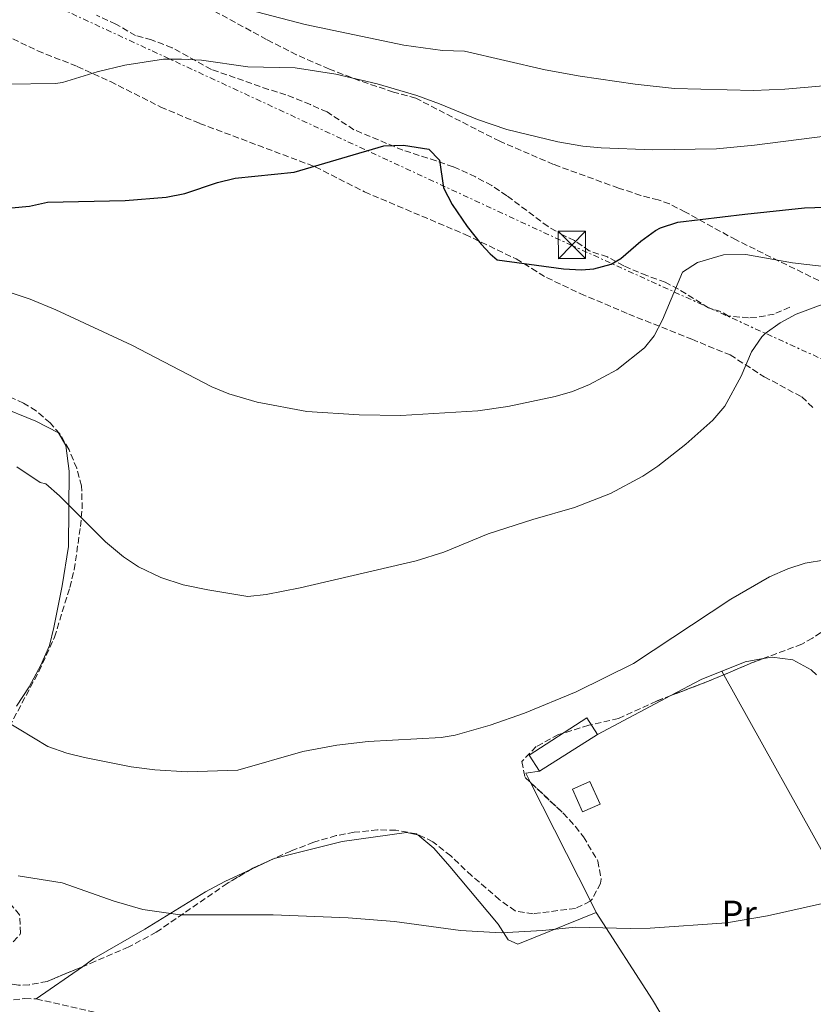
# Model space of a CAD drawing. Units: metres. Extents: x 569715 to 573155, y 4749607 to 4751955.
# Drawn here: x 571998 to 572216, y 4750193 to 4750463 of the extents above; entities that cross this region are included whole.
import ezdxf
from ezdxf.enums import TextEntityAlignment as Align

# ---------------------------------------------------------------- set-up
doc = ezdxf.new("R2010")
doc.units = ezdxf.units.M
doc.header["$MEASUREMENT"] = 0
doc.linetypes.add('DGN Style 3', pattern=[2.435890702152634, 1.739921930109024, -0.6959687720436097])
doc.linetypes.add('DGN Style 7', pattern=[3.4798438602180486, 1.565929737098122, -0.6959687720436097, 0.5219765790327072, -0.6959687720436097])
for name, color, linetype, lineweight in [('Camino', 7, 'DGN Style 3', 0), ('Curva de nivel directora', 30, 'Continuous', 30), ('Curva de nivel intermedia', 30, 'Continuous', 0), ('Edificio', 1, 'Continuous', 13), ('Etiqueta de uso rústico', 92, 'Continuous', 0), ('Línea de cambio de uso (parcela vista)', 92, 'Continuous', 0), ('Línea eléctrica', 6, 'DGN Style 7', 0), ('Senda', 7, 'DGN Style 3', 0), ('Torre eléctrica', 7, 'Continuous', 0), ('Transformador', 7, 'Continuous', 0), ('Zona arbolada', 92, 'DGN Style 3', 0)]:
    doc.layers.add(name, color=color, linetype=linetype, lineweight=lineweight)
doc.styles.add('Style-Arial', font='arial.ttf')

# ---------------------------------------------------------------- blocks, each defined once
blk = doc.blocks.new('5TME')
at = {"layer": 'Transformador', "color": 7, "linetype": 'Continuous', "lineweight": 0}
for p, q in [((-0.375, 0.375), (0.375, -0.375)), ((0.3723, 0.3776), (-0.3716, -0.3784))]:
    blk.add_line(p, q, dxfattribs=at)
at = {"layer": 'Transformador', "color": 7, "linetype": 'Continuous', "lineweight": 0, "flags": 128}
blk.add_lwpolyline([(-0.375, -0.375), (0.375, -0.375), (0.375, 0.375), (-0.375, 0.375), (-0.3716, -0.3784)], dxfattribs=at)

msp = doc.modelspace()

# ---------------------------------------------------------------- linework, layer by layer
at = {"layer": 'Camino', "color": 7, "linetype": 'DGN Style 3', "lineweight": 0}
msp.add_polyline3d([(571993.8999999977, 4750194.2, 503.5099999999948), (571999.4899999979, 4750194.859999999, 503.5099999999948), (572002.6099999984, 4750194.770000001, 503.5099999999948), (572018.1700000018, 4750191.230000002, 503.929999999993), (572035.8799999988, 4750185.230000001, 504.0899999999965), (572056.0399999979, 4750180.690000001, 503.8699999999955), (572079.7100000008, 4750174.2, 504.0099999999949), (572099.1700000003, 4750169.330000003, 504.070000000007), (572151.3199999993, 4750155.980000001, 503.3699999999953), (572159.8299999986, 4750154.100000001, 503.2599999999949), (572162.7800000012, 4750154.230000001, 503.3399999999965), (572182.9400000003, 4750162.710000001, 503.3600000000005), (572192.7399999973, 4750165.910000003, 503.2400000000054), (572210.2600000009, 4750173.910000001, 503.179999999993), (572211.6999999982, 4750171.350000001, 503.1600000000035)], dxfattribs=at)
at = {"layer": 'Curva de nivel directora', "color": 30, "linetype": 'Continuous', "lineweight": 30, "flags": 128}
for points, elevation in [([(571995.7899999986, 4750411.75), (572000.6999999994, 4750412.230000001), (572005.6599999992, 4750413.34), (572026.9499999993, 4750413.830000001), (572038.2300000002, 4750414.71), (572043.3499999989, 4750415.750000002), (572052.2699999994, 4750418.710000001), (572057.1299999988, 4750419.900000002), (572073.3499999995, 4750421.59), (572097.9199999986, 4750428.770000001), (572103.2999999986, 4750428.980000001), (572110.2399999988, 4750427.850000001), (572113.1899999992, 4750424.870000001), (572114.3000000002, 4750417.230000001), (572116.7199999987, 4750412.7), (572120.7899999989, 4750406.650000002), (572124.6400000001, 4750401.770000001), (572127.11, 4750399.11), (572129.0700000003, 4750397.51), (572147.1900000009, 4750395.029999999), (572152.1799999998, 4750394.780000002), (572155.5100000004, 4750395.029999999)], 525.0000000000001), ([(572155.5100000004, 4750395.029999999), (572160.3299999993, 4750396.33), (572162.9899999991, 4750397.83), (572168.4299999997, 4750402.630000001), (572172.4699999986, 4750405.53), (572173.8299999997, 4750406.310000002), (572178.5899999985, 4750407.859999999), (572196.9900000007, 4750410.080000001), (572213.35, 4750411.75), (572221.9499999988, 4750412.07), (572229.7099999993, 4750411.910000001), (572246.6699999998, 4750410.789999999), (572249.229999999, 4750411.02)], 525.0000000000006)]:
    msp.add_lwpolyline(points, dxfattribs=dict(at, elevation=elevation))
at = {"layer": 'Curva de nivel intermedia', "color": 30, "linetype": 'Continuous', "lineweight": 0, "flags": 128}
for points, elevation in [([(572054.1900000017, 4750467.829999999), (572076.3300000011, 4750462.02), (572103.3800000013, 4750456.349999999), (572114.0300000019, 4750454.95), (572120.0300000012, 4750454.789999999), (572142.230000001, 4750449.67), (572151.7900000009, 4750447.909999999), (572166.9000000008, 4750445.689999999), (572177.6699999998, 4750444.470000002), (572199.3100000008, 4750443.99), (572207.9400000009, 4750444.34), (572223.8799999999, 4750445.71), (572231.3099999997, 4750446.57), (572237.9300000003, 4750448.039999999), (572257.6700000013, 4750453.890000001), (572266.7100000004, 4750456.09), (572283.2599999999, 4750458.710000002), (572293.7500000016, 4750459.500000001), (572364.9500000011, 4750459.9), (572386.5800000011, 4750459.34), (572401.5400000011, 4750458.539999999), (572416.1400000014, 4750456.7)], 535), ([(571994.2300000007, 4750445.67), (572007.9000000011, 4750445.92), (572009.7499999995, 4750446.149999999), (572019.3099999995, 4750449.08), (572026.870000001, 4750450.949999999), (572037.4700000003, 4750452.550000002), (572042.4700000006, 4750452.569999999), (572047.9000000019, 4750452.259999999), (572060.6300000013, 4750450.470000001), (572073.6199999999, 4750450.16), (572084.750000001, 4750448.470000001), (572096.1500000005, 4750445.83), (572107.0000000001, 4750442.58), (572113.2400000007, 4750440.339999998), (572123.6200000008, 4750436.02), (572131.6699999998, 4750433.269999999), (572145.6300000007, 4750429.909999999), (572152.5500000009, 4750428.710000001), (572157.5199999998, 4750428.199999999), (572171.7100000008, 4750427.66), (572189.180000001, 4750427.96), (572199.5800000012, 4750428.98), (572223.9500000015, 4750432.07)], 530.0000000000001), ([(571990.7400000016, 4750390.060000001), (572000.9500000019, 4750386.71), (572007.9900000005, 4750383.830000001), (572028.8300000014, 4750374.119999999), (572050.7899999997, 4750362.63), (572055.4099999999, 4750360.720000002), (572063.2199999996, 4750358.470000001), (572076.8400000008, 4750355.869999998), (572091.2100000008, 4750354.949999998), (572102.5900000001, 4750354.789999999), (572123.7300000004, 4750356.07), (572131.9900000016, 4750357.310000001), (572144.910000001, 4750359.99), (572149.6800000009, 4750361.42), (572154.3300000001, 4750363.27), (572161.9000000006, 4750367.3), (572169.4700000011, 4750373.350000001), (572172.0700000006, 4750376.630000001), (572174.3500000006, 4750381.090000001), (572179.8300000012, 4750394.15), (572183.9599999996, 4750396.810000001), (572191.13, 4750398.909999999), (572197.2300000021, 4750398.949999999), (572210.070000001, 4750396.71), (572220.3300000004, 4750395.529999999)], 520), ([(572219.6100000007, 4750385.78), (572211.0499999999, 4750382.579999999), (572206.66, 4750380.259999999), (572202.5499999997, 4750377.269999999), (572201.6199999999, 4750376.400000001), (572198.79, 4750372.310000001), (572195.9400000002, 4750365.59), (572191.4600000009, 4750357.349999999), (572188.2199999999, 4750353.509999998), (572180.7800000012, 4750346.949999998), (572173.1200000012, 4750340.949999999), (572168.9800000016, 4750338.15), (572160.1000000013, 4750333.430000001), (572150.2199999995, 4750329.59), (572138.8200000001, 4750326.310000001), (572126.5500000012, 4750322.33), (572114.4200000009, 4750317.350000001), (572106.780000001, 4750314.949999999), (572075.0300000003, 4750307.509999998), (572065.6200000001, 4750305.689999999), (572060.6700000014, 4750305.189999999), (572049.6299999997, 4750306.949999999), (572042.8900000006, 4750308.369999999), (572036.7500000006, 4750310.34), (572030.6799999998, 4750313.329999999), (572026.5100000012, 4750316.069999999), (572021.5900000016, 4750320.15), (572008.9900000019, 4750332.8), (572005.190000002, 4750336.069999999), (572003.6699999999, 4750336.470000001), (571997.2300000003, 4750340.71)], 515.0000000000001), ([(572228.1600000003, 4750319.58), (572219.1400000014, 4750315.189999999), (572213.530000001, 4750314.259999999), (572208.740000001, 4750312.789999999), (572203.740000001, 4750310.550000001), (572193.0999999993, 4750304.470000001), (572166.4600000003, 4750286.789999999), (572150.7400000005, 4750279.03), (572136.5600000003, 4750273.189999999), (572127.1500000003, 4750269.83), (572117.5000000009, 4750267.109999999), (572113.6600000008, 4750266.470000001), (572093.6200000002, 4750265.349999999), (572085.0400000017, 4750264.409999999), (572075.7300000021, 4750262.609999998), (572057.900000002, 4750257.51), (572043.9800000014, 4750257.109999999), (572035.100000001, 4750257.599999999), (572028.5900000001, 4750258.48), (572015.8600000006, 4750260.999999999), (572011.0100000004, 4750262.199999999), (572005.7900000011, 4750264.039999999), (571993.9900000015, 4750271.109999998)], 510), ([(571997.6000000014, 4750228.57), (572009.7000000004, 4750226.630000001), (572024.000000001, 4750221.619999999), (572031.850000001, 4750219.34), (572042.0400000013, 4750217.859999999), (572067.5800000004, 4750217.830000001), (572088.1799999998, 4750217.050000001), (572100.820000002, 4750215.989999998), (572118.9400000004, 4750213.590000001), (572130.1000000007, 4750212.929999999), (572141.4900000012, 4750213.539999999), (572150.5400000014, 4750214.470000001), (572165.5400000017, 4750214.06), (572170.9800000021, 4750214.199999998), (572191.9000000012, 4750215.67), (572203.170000001, 4750217.58), (572219.1400000014, 4750221.109999999)], 505.0000000000001)]:
    msp.add_lwpolyline(points, dxfattribs=dict(at, elevation=elevation))
at = {"layer": 'Edificio', "color": 1, "linetype": 'Continuous', "lineweight": 13}
for points in [[(572156.5499999998, 4750267.289999999, 509.5800000000018), (572140.6600000003, 4750257.27, 509.7400000000052), (572137.8200000003, 4750261.680000001, 509.679999999993), (572153.6600000003, 4750271.869999999, 509.7200000000012)], [(572157.2400000002, 4750248.199999999, 508.8600000000006), (572152.4699999997, 4750246.08, 508.4400000000023), (572149.7000000002, 4750252.310000001, 508.9600000000065), (572154.4600000001, 4750254.430000001, 508.9799999999959)]]:
    msp.add_polyline3d(points, close=True, dxfattribs=at)
at = {"layer": 'Edificio', "color": 51, "linetype": 'Continuous', "lineweight": 13}
for points in [[(572140.6600000003, 4750257.27, 509.7400000000052), (572137.8200000003, 4750261.680000001, 509.679999999993), (572153.6600000003, 4750271.869999999, 509.7200000000012), (572156.5499999998, 4750267.289999999, 509.5800000000018), (572140.6600000003, 4750257.27, 509.7400000000052)], [(572152.4699999997, 4750246.08, 508.4400000000023), (572149.7000000002, 4750252.310000001, 508.9600000000065), (572154.4600000001, 4750254.430000001, 508.9799999999959), (572157.2400000002, 4750248.199999999, 508.8600000000006), (572152.4699999997, 4750246.08, 508.4400000000023)]]:
    msp.add_polyline3d(points, dxfattribs=at)
at = {"layer": 'Línea de cambio de uso (parcela vista)', "color": 92, "linetype": 'Continuous', "lineweight": 0, "extrusion": (0.01970626256609847, -0.0353104930959554, 0.9991820816512857), "elevation": -155952.2301728912, "flags": 128}
msp.add_lwpolyline([(2814603.176404133, 3866042.689933528), (2814603.176404133, 3866043.817607851)], dxfattribs=at)
at = {"layer": 'Línea de cambio de uso (parcela vista)', "color": 92, "linetype": 'Continuous', "lineweight": 0, "extrusion": (0.5122100829393714, 0.2477048024708013, 0.8223643728713834), "elevation": 1470167.367012025, "flags": 128}
msp.add_lwpolyline([(4027244.301003051, -2124064.384974567), (4027291.034429033, -2124061.502528414), (4027354.99261087, -2124056.942639206)], dxfattribs=at)
at = {"layer": 'Línea de cambio de uso (parcela vista)', "color": 92, "linetype": 'Continuous', "lineweight": 0, "extrusion": (-0.00603440695217953, -0.003205061834106366, 0.9999766564832276), "elevation": -18170.33769586964, "flags": 128}
msp.add_lwpolyline([(572149.1931915281, 4750233.451206581), (572169.3439654144, 4750244.153661551)], dxfattribs=at)
at = {"layer": 'Línea de cambio de uso (parcela vista)', "color": 92, "linetype": 'Continuous', "lineweight": 0, "extrusion": (0.01048352995838183, -0.03544836333930904, 0.9993165209963137), "elevation": -161883.9385731865, "flags": 128}
msp.add_lwpolyline([(1895813.628209025, 4389981.898978669), (1895813.110932929, 4389984.725894802), (1895816.913731821, 4389984.184858222)], dxfattribs=at)
at = {"layer": 'Línea de cambio de uso (parcela vista)', "color": 92, "linetype": 'Continuous', "lineweight": 0, "extrusion": (0.01642934320879479, -0.03245131348982842, 0.9993382755276177), "elevation": -144245.3524266209, "flags": 128}
msp.add_lwpolyline([(2656080.294554194, 3976983.488042802), (2656080.294554194, 3977019.932438814)], dxfattribs=at)
at = {"layer": 'Línea de cambio de uso (parcela vista)', "color": 92, "linetype": 'Continuous', "lineweight": 0, "extrusion": (-0.02809009314246847, -0.01300293746128459, 0.9995208203357374), "elevation": -77329.82733115129, "flags": 128}
msp.add_lwpolyline([(-4070468.25186768, 2513419.735911414), (-4070468.251867679, 2513414.415056164)], dxfattribs=at)
at = {"layer": 'Línea de cambio de uso (parcela vista)', "color": 92, "linetype": 'Continuous', "lineweight": 0, "extrusion": (0.03773500647660305, -0.1542615274123806, 0.987309196982693), "elevation": -710690.8491091526, "flags": 128}
msp.add_lwpolyline([(1684393.328148167, 4421506.06394877), (1684393.248622866, 4421506.063319085), (1684391.784030154, 4421505.772405031)], dxfattribs=at)
at = {"layer": 'Línea de cambio de uso (parcela vista)', "color": 92, "linetype": 'Continuous', "lineweight": 0, "extrusion": (0.01642801585454496, -0.03244843921122755, 0.9993383906804733), "elevation": -144232.4583597774, "flags": 128}
msp.add_lwpolyline([(2656092.773114827, 3976972.050073843), (2656092.773114827, 3976975.621693392)], dxfattribs=at)
at = {"layer": 'Línea de cambio de uso (parcela vista)', "color": 92, "linetype": 'Continuous', "lineweight": 0, "extrusion": (0.2266982437246921, 0.105473065248335, 0.9682372327065617), "elevation": 631216.2599377248, "flags": 128}
msp.add_lwpolyline([(4065471.970423583, -2442328.823691988), (4065506.415265781, -2442325.224171735), (4065534.599138193, -2442321.224704787)], dxfattribs=at)
at = {"layer": 'Línea de cambio de uso (parcela vista)', "color": 92, "linetype": 'Continuous', "lineweight": 0, "extrusion": (-0.02462287010723264, -0.01722512545994923, 0.9995484026902207), "elevation": -95403.19448064466, "flags": 128}
msp.add_lwpolyline([(-3564436.377599615, 3190192.416281433), (-3564436.377599615, 3190176.975248589)], dxfattribs=at)
at = {"layer": 'Línea de cambio de uso (parcela vista)', "color": 92, "linetype": 'Continuous', "lineweight": 0}
for points in [[(571992.0300000003, 4750357.430000001, 517.4100000000036), (572002.5099999999, 4750353.27, 517.3699999999953), (572008.7100000001, 4750350.07, 517.2100000000064), (572010.75, 4750346.550000001, 516.7299999999959), (572011.6299999999, 4750339.51, 516.4100000000036), (572011.4699999997, 4750318.869999999, 515.1499999999943), (572009.7100000001, 4750308.07, 514.2700000000041), (572007.4299999997, 4750296.630000001, 513.1300000000047), (572006.1900000004, 4750291.75, 512.1900000000023), (572003.8700000001, 4750286.310000001, 511.5899999999965), (572000.6299999999, 4750280.390000001, 511.2700000000041), (571997.1900000004, 4750275.109999999, 510.5899999999965)], [(572176.7001999998, 4750277.9924, 507.355899999995), (572184.9800000004, 4750282.390000001, 507.4199999999983), (572197.0199999996, 4750287.27, 507.5200000000041), (572201.9676000001, 4750288.121200001, 507.5066999999981)], [(572201.9676000001, 4750288.121200001, 507.5066999999981), (572204.4600000001, 4750288.550000001, 507.5), (572210.1799999997, 4750287.75, 507.4600000000065), (572215.1399999997, 4750285.029999999, 507.3999999999942), (572216.6200000001, 4750283.67, 507.3800000000047)], [(572156.2199999997, 4750218.470000001, 505.3999999999942), (572134.7400000002, 4750209.83, 505.4400000000023), (572132.0199999996, 4750210.949999999, 505.4799999999959), (572129.2999999998, 4750215.27, 505.5800000000018), (572116.0599999996, 4750231.109999999, 506.8399999999965), (572111.7000000002, 4750236.15, 506.8600000000006), (572107.2199999997, 4750239.75, 506.8800000000047), (572104.1399999997, 4750240.390000001, 506.8800000000047), (572086.5, 4750237.99, 506.8600000000006), (572067.8970999997, 4750233.2895, 506.8401000000013)], [(572061.6392999999, 4750230.4089, 506.6291000000056), (572054.3399999999, 4750227.029999999, 506.3800000000047), (572049.0599999996, 4750224.15, 505.8999999999942), (572032.4199999999, 4750213.91, 505.3800000000047), (572018.4199999999, 4750205.83, 504.6600000000035), (572015.2566999998, 4750203.6171, 504.5439999999944)]]:
    msp.add_polyline3d(points, dxfattribs=at)
at = {"layer": 'Línea eléctrica', "color": 6, "linetype": 'DGN Style 7', "lineweight": 0}
msp.add_polyline3d([(569719.1000000008, 4751516.58, 583.6399999999994), (570190.9299999997, 4751299.159999999, 553.25), (570472.3099999976, 4751169.880000001, 604.5), (570639.3099999991, 4751093.730000001, 645.0099999999948), (571197.6799999997, 4750837.980000001, 597.2200000000012), (571681.2399999988, 4750617.199999998, 541.9600000000064), (571901.8199999998, 4750516.24, 539.570000000007), (572149.1400000004, 4750401.640000001, 526.0200000000041), (572508.9699999989, 4750238.160000001, 502.2599999999948), (572826.6599999996, 4750093, 500.7599999999948), (573010.3067576734, 4750008.97470335, 499.0034000000014), (573137.1700000009, 4749950.929999999, 497.7899999999936)], dxfattribs=at)
at = {"layer": 'Senda', "color": 7, "linetype": 'DGN Style 3', "lineweight": 0}
msp.add_polyline3d([(572209.2699999985, 4750384.550000001, 516.3399999999966), (572204.9899999981, 4750382.630000001, 516.0200000000042), (572200.0799999975, 4750381.689999999, 515.9700000000013), (572197.9899999977, 4750381.590000001, 516.0000000000001), (572192.4699999989, 4750382.070000002, 516.0399999999937), (572190.4299999982, 4750383.350000001, 516.1999999999972), (572187.0300000008, 4750384.310000001, 516.8600000000007), (572178.7800000008, 4750389.460000001, 519.2599999999949), (572175.1499999985, 4750391.350000001, 520.279999999999), (572170.0700000002, 4750393.189999999, 521.6399999999995), (572163.7499999991, 4750395.830000001, 523.0399999999937), (572159.2699999998, 4750398.310000001, 524.2400000000052), (572154.3099999977, 4750399.990000002, 525.5399999999938), (572150.2300000007, 4750402.790000002, 526.1999999999971), (572147.3099999971, 4750404.15, 526.3999999999943), (572142.9899999987, 4750406.630000002, 527.0000000000001), (572131.670000002, 4750415.11, 527.4199999999984), (572127.5199999991, 4750417.900000001, 527.3800000000048), (572123.1000000001, 4750420.240000002, 527.0200000000041), (572116.9899999968, 4750423.029999999, 526.1000000000059), (572112.2899999986, 4750424.689999999, 525.7200000000013), (572103.1900000013, 4750427.590000001, 525.7200000000013), (572089.749999999, 4750433.190000001, 525.8600000000007), (572082.3500000006, 4750438.070000002, 526.300000000003), (572077.7800000019, 4750440.11, 526.4600000000064), (572071.0699999996, 4750442.790000003, 527.8600000000006), (572066.3399999999, 4750444.240000002, 528.5700000000071), (572050.6299999988, 4750449.750000001, 529.7200000000012), (572039.8299999984, 4750455.67, 529.800000000003), (572034.2299999993, 4750457.830000001, 530.479999999996), (572029.8299999982, 4750459.029999999, 531.5200000000041), (572024.4300000003, 4750462.150000001, 532.1799999999931), (572019.1099999984, 4750464.630000004, 532.3800000000047)], dxfattribs=at)
at = {"layer": 'Zona arbolada', "color": 92, "linetype": 'DGN Style 3', "lineweight": 0, "extrusion": (0.00135232289540875, -0.007561847513875958, 0.9999704944071918), "elevation": -34633.65314946, "flags": 128}
msp.add_lwpolyline([(572200.749897475, 4750162.039522724), (572197.6023065744, 4750160.868289235), (572189.9814328816, 4750157.614296201)], dxfattribs=at)
at = {"layer": 'Zona arbolada', "color": 92, "linetype": 'DGN Style 3', "lineweight": 0, "extrusion": (0.06786024697534268, -0.1632352117754296, 0.9842506045296983), "elevation": -736079.1205850618, "flags": 128}
msp.add_lwpolyline([(2351849.62265944, 4101169.236458572), (2351846.29655318, 4101169.204214889), (2351834.045082519, 4101169.540228012)], dxfattribs=at)
at = {"layer": 'Zona arbolada', "color": 92, "linetype": 'DGN Style 3', "lineweight": 0, "extrusion": (0.06988446347281055, -0.220857457768707, 0.9727991288611751), "elevation": -1008647.823883472, "flags": 128}
msp.add_lwpolyline([(1978467.68638836, 4237955.361606053), (1978462.853180768, 4237954.774082496), (1978462.410965434, 4237954.668751306)], dxfattribs=at)
at = {"layer": 'Zona arbolada', "color": 92, "linetype": 'DGN Style 3', "lineweight": 0, "extrusion": (-0.02546185072990958, -0.01149918722836817, 0.9996096552407319), "elevation": -68678.03919130005, "flags": 128}
msp.add_lwpolyline([(-4093744.233204155, 2475584.723987111), (-4093744.233204155, 2475583.152655921)], dxfattribs=at)
at = {"layer": 'Zona arbolada', "color": 92, "linetype": 'DGN Style 3', "lineweight": 0}
for points in [[(572232.5800000001, 4750384.310000001, 526.1699999999983), (572194.5499999998, 4750402.949999999, 531.0899999999965), (572180.6900000004, 4750410.609999999, 533.8300000000017), (572176.3099999996, 4750412.869999999, 534.7899999999936), (572173.2300000004, 4750413.930000001, 535.320000000007), (572168.4299999997, 4750415.189999999, 535.8099999999977), (572162.3499999996, 4750417.189999999, 536.0899999999965), (572144.5199999996, 4750423.680000001, 536.820000000007), (572129.75, 4750430.039999999, 537.7100000000064), (572118.9500000002, 4750435.51, 538.6499999999943), (572106.75, 4750441.83, 539.0099999999948), (572100.5899999999, 4750443.51, 539.070000000007), (572091.3099999996, 4750446.640000001, 539.0500000000029), (572082.9900000002, 4750449.810000001, 539.1499999999943), (572074.0199999996, 4750453.76, 539.5099999999948), (572065.79, 4750457.949999999, 539.9499999999971), (572048.0300000003, 4750467.59, 541.2899999999936)], [(572232.5800000001, 4750384.310000001, 526.1699999999983), (572194.5499999998, 4750402.949999999, 531.0899999999965), (572180.6900000004, 4750410.609999999, 533.8300000000017), (572176.3099999996, 4750412.869999999, 534.7899999999936), (572173.2300000004, 4750413.930000001, 535.320000000007), (572168.4299999997, 4750415.189999999, 535.8099999999977), (572162.3499999996, 4750417.189999999, 536.0899999999965), (572144.5199999996, 4750423.680000001, 536.820000000007), (572129.75, 4750430.039999999, 537.7100000000064), (572118.9500000002, 4750435.51, 538.6499999999943), (572106.75, 4750441.83, 539.0099999999948), (572100.5899999999, 4750443.51, 539.070000000007), (572091.3099999996, 4750446.640000001, 539.0500000000029), (572082.9900000002, 4750449.810000001, 539.1499999999943), (572074.0199999996, 4750453.76, 539.5099999999948), (572065.79, 4750457.949999999, 539.9499999999971), (572048.0300000003, 4750467.59, 541.2899999999936)], [(571989.5800000001, 4750461.300000001, 536.1699999999983), (572002.9800000004, 4750454.84, 534.9700000000012), (572013.8300000001, 4750450.550000001, 533.9100000000036), (572022.9299999997, 4750446.430000001, 533.4499999999971), (572036.75, 4750439.430000001, 532.3899999999994), (572047.3899999997, 4750434.939999999, 531.8099999999977), (572079.1100000005, 4750423.029999999, 531.4100000000036), (572092.6699999999, 4750416.15, 531.4100000000036), (572120.2300000004, 4750404.470000001, 531.4100000000036), (572134.2300000004, 4750397.75, 531.4100000000036), (572138.5, 4750395.16, 531.320000000007), (572142.5899999999, 4750392.630000001, 530.9900000000052), (572151.8399999999, 4750388.26, 529.8800000000047), (572165.1100000005, 4750382.630000001, 528.6699999999983), (572182.4400000004, 4750375.710000001, 527.5200000000041), (572192.9100000003, 4750371.430000001, 525.9900000000052), (572202.2999999998, 4750365.430000001, 523.6300000000047), (572212.5800000001, 4750359.91, 520.529999999999), (572216.0199999996, 4750356.640000001, 518.9100000000036)], [(571989.5800000001, 4750461.300000001, 536.1699999999983), (572002.9800000004, 4750454.84, 534.9700000000012), (572013.8300000001, 4750450.550000001, 533.9100000000036), (572022.9299999997, 4750446.430000001, 533.4499999999971), (572036.75, 4750439.430000001, 532.3899999999994), (572047.3899999997, 4750434.939999999, 531.8099999999977), (572079.1100000005, 4750423.029999999, 531.4100000000036), (572092.6699999999, 4750416.15, 531.4100000000036), (572120.2300000004, 4750404.470000001, 531.4100000000036), (572134.2300000004, 4750397.75, 531.4100000000036), (572138.5, 4750395.16, 531.320000000007), (572142.5899999999, 4750392.630000001, 530.9900000000052), (572151.8399999999, 4750388.26, 529.8800000000047), (572165.1100000005, 4750382.630000001, 528.6699999999983), (572182.4400000004, 4750375.710000001, 527.5200000000041), (572192.9100000003, 4750371.430000001, 525.9900000000052), (572202.2999999998, 4750365.430000001, 523.6300000000047), (572212.5800000001, 4750359.91, 520.529999999999), (572216.0199999996, 4750356.640000001, 518.9100000000036)], [(571995.2300000004, 4750269.430000001, 514.7100000000064), (572003.2599999999, 4750284.550000001, 516.4700000000012), (572007.5899999999, 4750293.99, 517.5500000000029), (572011.79, 4750307.67, 518.6300000000047), (572013.0099999999, 4750312.49, 519.2100000000064), (572014.7100000001, 4750324.390000001, 521.029999999999), (572015.2000000002, 4750329.230000001, 522.2700000000041), (572015.0099999999, 4750335.480000001, 522.7700000000041), (572013.6900000004, 4750340.32, 522.779999999999), (572011.5899999999, 4750345.430000001, 522.9100000000036), (572009.04, 4750349.76, 523.279999999999), (572006.3899999997, 4750352.789999999, 523.5500000000029), (572002.5800000001, 4750356.100000001, 523.8000000000029), (571999.1100000005, 4750358.230000001, 523.8099999999977), (571994.5199999996, 4750360.25, 523.5899999999965)], [(571995.2300000004, 4750269.430000001, 514.7100000000064), (572003.2599999999, 4750284.550000001, 516.4700000000012), (572007.5899999999, 4750293.99, 517.5500000000029), (572011.79, 4750307.67, 518.6300000000047), (572013.0099999999, 4750312.49, 519.2100000000064), (572014.7100000001, 4750324.390000001, 521.029999999999), (572015.2000000002, 4750329.230000001, 522.2700000000041), (572015.0099999999, 4750335.480000001, 522.7700000000041), (572013.6900000004, 4750340.32, 522.779999999999), (572011.5899999999, 4750345.430000001, 522.9100000000036), (572009.04, 4750349.76, 523.279999999999), (572006.3899999997, 4750352.789999999, 523.5500000000029), (572002.5800000001, 4750356.100000001, 523.8000000000029), (571999.1100000005, 4750358.230000001, 523.8099999999977), (571994.5199999996, 4750360.25, 523.5899999999965)], [(572229.79, 4750303.619999999, 514.1600000000036), (572215.54, 4750293.710000001, 513.570000000007), (572212.5800000001, 4750292.07, 513.529999999999), (572198.8200000003, 4750286.949999999, 513.5099999999948), (572188.1399999997, 4750282.390000001, 513.4900000000052), (572172.7400000002, 4750276.470000001, 513.570000000007), (572162.3399999999, 4750271.67, 513.8500000000058), (572154.1399999997, 4750269.83, 513.8099999999977), (572145.8200000003, 4750267.27, 513.6499999999943), (572139.7000000002, 4750263.99, 513.570000000007), (572135.7800000003, 4750259.91, 513.529999999999), (572136.7000000002, 4750255.51, 513.2899999999936), (572147.1399999997, 4750245.75, 512.4499999999971), (572150.4900000002, 4750242.07, 512.1499999999943), (572152.7000000002, 4750239.27, 511.929999999993), (572156.6200000001, 4750232.630000001, 511.2899999999936), (572157.5599999996, 4750227.67, 510.9900000000052), (572157.4199999999, 4750226.550000001, 510.929999999993), (572155.1299999999, 4750222.15, 510.679999999993), (572154.54, 4750221.59, 510.6499999999942), (572150.54, 4750219.59, 510.4900000000052), (572138.9000000004, 4750218.15, 510.5099999999948), (572133.9699999997, 4750218.9, 510.7100000000065), (572129.6900000004, 4750222, 511.1000000000058), (572122.0599999996, 4750228.550000001, 511.75), (572116.2999999998, 4750233.99, 512.1900000000023), (572111.3799999999, 4750237.91, 512.9900000000052), (572106.8700000001, 4750240.060000001, 513.179999999993), (572101.2400000002, 4750241.050000001, 513.2599999999948), (572096.2400000002, 4750241.140000001, 513.2400000000052), (572089.79, 4750240.49, 512.9700000000012), (572084.8600000005, 4750239.57, 512.6999999999971), (572078.7000000002, 4750237.75, 512.3300000000017), (572072.4600000001, 4750235.350000001, 512.029999999999), (572062.0300000003, 4750230.640000001, 511.7100000000065), (572054.9800000004, 4750226.470000001, 511.2700000000041), (572035.5199999996, 4750213.08, 509.820000000007), (572027.9800000004, 4750209.029999999, 509.3500000000058), (572018.8200000003, 4750205.100000001, 508.6499999999942), (572005.5800000001, 4750199.59, 508.1499999999942), (572000.6600000003, 4750198.630000001, 507.8899999999995), (571997.7400000002, 4750198.550000001, 507.7700000000041)], [(572229.79, 4750303.619999999, 514.1600000000036), (572215.54, 4750293.710000001, 513.570000000007), (572212.5800000001, 4750292.07, 513.529999999999), (572201.9676000001, 4750288.121200001, 513.514599999995)], [(572176.7001999998, 4750277.9924, 513.5494000000035), (572172.7400000002, 4750276.470000001, 513.570000000007), (572162.3399999999, 4750271.67, 513.8500000000058), (572154.1399999997, 4750269.83, 513.8099999999977), (572145.8200000003, 4750267.27, 513.6499999999943), (572139.7000000002, 4750263.99, 513.570000000007), (572135.7800000003, 4750259.91, 513.529999999999), (572136.7000000002, 4750255.51, 513.2899999999936), (572138.1572000004, 4750254.147700001, 513.1728000000003)], [(572138.1572000004, 4750254.147700001, 513.1728000000003), (572147.1399999997, 4750245.75, 512.4499999999971), (572150.4900000002, 4750242.07, 512.1499999999943), (572152.7000000002, 4750239.27, 511.929999999993), (572156.6200000001, 4750232.630000001, 511.2899999999936), (572157.5599999996, 4750227.67, 510.9900000000052), (572157.4199999999, 4750226.550000001, 510.929999999993), (572155.1299999999, 4750222.15, 510.679999999993), (572154.6078000005, 4750221.6544, 510.6533999999957)], [(572154.6078000005, 4750221.6544, 510.6533999999957), (572154.54, 4750221.59, 510.6499999999942), (572150.54, 4750219.59, 510.4900000000052), (572138.9000000004, 4750218.15, 510.5099999999948), (572133.9699999997, 4750218.9, 510.7100000000065), (572129.6900000004, 4750222, 511.1000000000058), (572122.0599999996, 4750228.550000001, 511.75), (572116.2999999998, 4750233.99, 512.1900000000023), (572111.3799999999, 4750237.91, 512.9900000000052), (572106.8700000001, 4750240.060000001, 513.179999999993), (572101.2400000002, 4750241.050000001, 513.2599999999948), (572096.2400000002, 4750241.140000001, 513.2400000000052), (572089.79, 4750240.49, 512.9700000000012), (572084.8600000005, 4750239.57, 512.6999999999971), (572078.7000000002, 4750237.75, 512.3300000000017), (572072.4600000001, 4750235.350000001, 512.029999999999), (572067.8970999997, 4750233.2895, 511.8899999999995)], [(572015.2566999998, 4750203.6171, 508.5154000000039), (572005.5800000001, 4750199.59, 508.1499999999942), (572000.6600000003, 4750198.630000001, 507.8899999999995), (571997.7400000002, 4750198.550000001, 507.7700000000041), (571992.8700000001, 4750199.34, 507.6699999999983), (571991.6600000003, 4750199.99, 507.6499999999942), (571988.9800000004, 4750203.189999999, 507.6300000000047), (571990.3799999999, 4750206.07, 507.8099999999977), (571994.6299999999, 4750208.680000001, 508.1499999999942), (571998.0599999996, 4750212.380000001, 508.5200000000041), (571998.2999999998, 4750212.789999999, 508.5500000000029), (571998.0199999996, 4750217.83, 508.7899999999936), (571995.1399999997, 4750221.350000001, 508.8699999999953), (571990.7800000003, 4750220.710000001, 508.8699999999953), (571986.6200000001, 4750215.99, 508.8300000000018), (571983.0199999996, 4750211.109999999, 508.8899999999995), (571978.54, 4750211.99, 508.9700000000012), (571975.2300000004, 4750215.74, 509.0399999999936), (571971.9400000004, 4750223.91, 509.1900000000023), (571967.04, 4750232.619999999, 509.570000000007)], [(572061.6392999999, 4750230.4089, 511.6855999999971), (572054.9800000004, 4750226.470000001, 511.2700000000041), (572035.5199999996, 4750213.08, 509.820000000007), (572027.9800000004, 4750209.029999999, 509.3500000000058), (572018.8200000003, 4750205.100000001, 508.6499999999942), (572015.2566999998, 4750203.6171, 508.5154000000039)], [(571994.6299999999, 4750208.680000001, 508.1499999999942), (571998.0599999996, 4750212.380000001, 508.5200000000041), (571998.2999999998, 4750212.789999999, 508.5500000000029), (571998.0199999996, 4750217.83, 508.7899999999936)]]:
    msp.add_polyline3d(points, dxfattribs=at)

# ---------------------------------------------------------------- block references
at = {"layer": 'Torre eléctrica', "color": 7, "linetype": 'Continuous', "lineweight": 0, "xscale": 10, "yscale": 10, "zscale": 10}
msp.add_blockref('5TME', (572149.5500000018, 4750401.590000001, 526.0099999999948), dxfattribs=at)

# ---------------------------------------------------------------- texts
at = {"layer": 'Etiqueta de uso rústico', "color": 92, "linetype": 'Continuous', "lineweight": 0, "style": 'Style-Arial'}
msp.add_text('Pr', height=7.000000000000002, dxfattribs=at).set_placement((572195.3954566085, 4750218.230010001, 505.1000000000058), align=Align.MIDDLE_CENTER)

doc.saveas('drawing.dxf')
